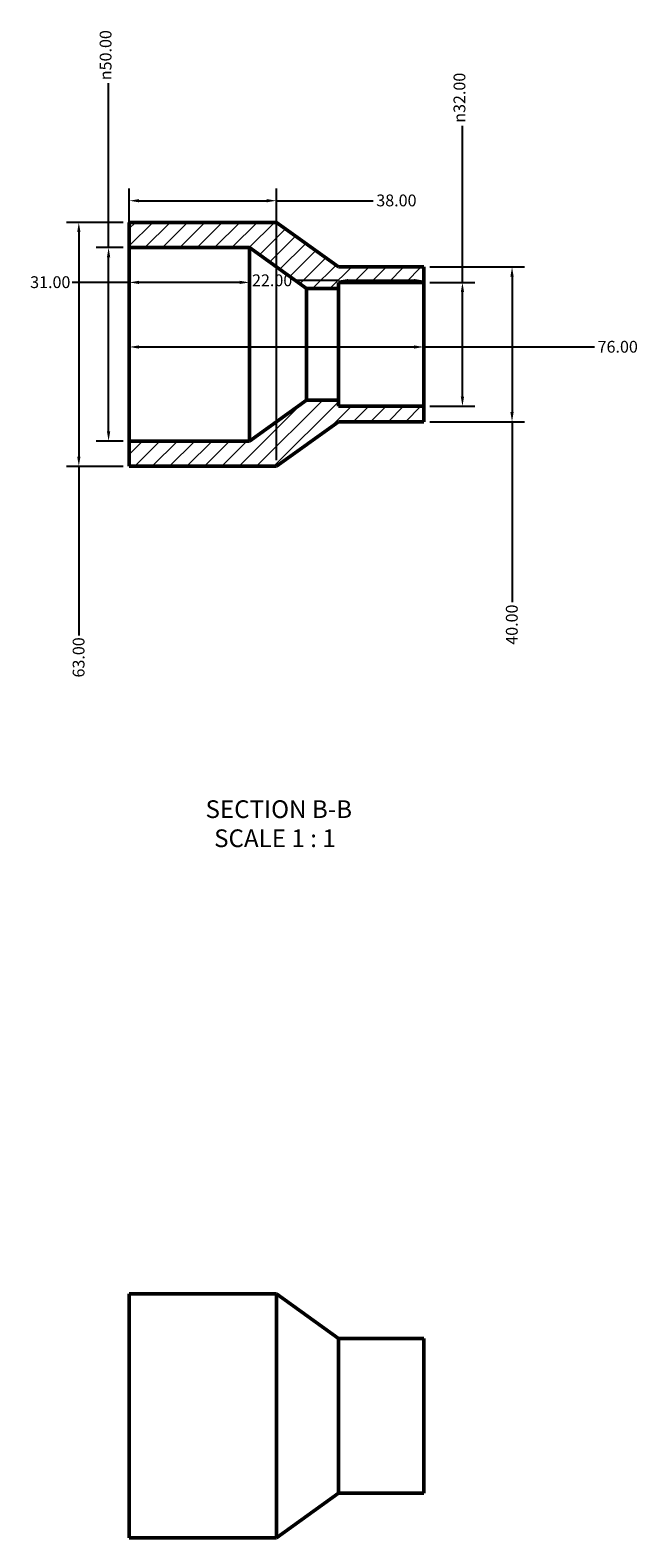
# Model space of a CAD drawing. Units: millimetres. Extents: x 0 to 901, y -34 to 1047.
# Drawn here: x 355 to 512, y 658 to 1047 of the extents above; entities that cross this region are included whole.
import ezdxf

# ---------------------------------------------------------------- set-up
doc = ezdxf.new("R2010")
doc.units = ezdxf.units.MM
for name, color, linetype, lineweight in [('Dimension (ANSI)', 7, 'Continuous', 25), ('Hatch (ANSI)', 7, 'Continuous', 18), ('Symbol (ANSI)', 7, 'Continuous', 25), ('Visible (ANSI)', 7, 'Continuous', 50)]:
    doc.layers.add(name, color=color, linetype=linetype, lineweight=lineweight)
doc.styles.add('Label Text (ANSI)', font='tahoma.ttf')
doc.styles.add('Note Text (ANSI)', font='tahoma.ttf')
doc.dimstyles.new('Default - mm (ANSI)', dxfattribs={"dimtxt": 3.048, "dimasz": 2.5, "dimexe": 3.175, "dimexo": 1.6002, "dimgap": 0.8, "dimtad": 0, "dimtoh": 1, "dimrnd": 1e-08, "dimzin": 4, "dimdsep": 46, "dimtxsty": 'Note Text (ANSI)', "dimcen": 0.09, "dimdle": 10, "dimclrd": 256, "dimclre": 256, "dimclrt": 256, "dimadec": 1, "dimazin": 1, "dimtfac": 1, "dimtofl": 0, "dimtmove": 0, "dimatfit": 3, "dimfxl": 1, "dimtolj": 1, "dimtzin": 4, "dimlwd": -1, "dimlwe": -1, "dimarcsym": 0})

# ---------------------------------------------------------------- blocks, each defined once
blk = doc.blocks.new('*D7')
at = {"layer": 'Defpoints', "color": 0, "transparency": 16777216}
for p in [(381.03, 966.23), (457.03, 966.23), (457.03, 965.56)]:
    blk.add_point(p, dxfattribs=at)
at = {"layer": 'Dimension (ANSI)', "transparency": 16777216}
for p, q in [((383.53, 965.56), (454.53, 965.56)), ((457.03, 965.56), (501.13, 965.56))]:
    blk.add_line(p, q, dxfattribs=at)
for points in [[(383.53, 965.97), (383.53, 965.14), (381.03, 965.56)], [(454.53, 965.97), (454.53, 965.14), (457.03, 965.56)]]:
    blk.add_solid(points, dxfattribs=at)
at = {"layer": 'Dimension (ANSI)', "transparency": 16777216, "insert": (501.93, 967.14), "char_height": 3.048, "attachment_point": 1, "style": 'Note Text (ANSI)'}
blk.add_mtext('\\A1;76.00', dxfattribs=at)
blk = doc.blocks.new('*D8')
at = {"layer": 'Defpoints', "color": 0, "transparency": 16777216}
for p in [(435.03, 982.71), (435.03, 966.23), (457.03, 966.23)]:
    blk.add_point(p, dxfattribs=at)
at = {"layer": 'Dimension (ANSI)', "transparency": 16777216}
for p, q in [((435.03, 982.71), (423.54, 982.71)), ((454.53, 982.71), (437.53, 982.71))]:
    blk.add_line(p, q, dxfattribs=at)
for points in [[(437.53, 983.12), (437.53, 982.29), (435.03, 982.71)], [(454.53, 983.12), (454.53, 982.29), (457.03, 982.71)]]:
    blk.add_solid(points, dxfattribs=at)
at = {"layer": 'Dimension (ANSI)', "transparency": 16777216, "insert": (412.71, 984.3), "char_height": 3.048, "attachment_point": 1, "style": 'Note Text (ANSI)'}
blk.add_mtext('\\A1;22.00', dxfattribs=at)
blk = doc.blocks.new('*D9')
at = {"layer": 'Defpoints', "color": 0, "transparency": 16777216}
for p in [(381.03, 982.23), (381.03, 966.23), (412.03, 966.23)]:
    blk.add_point(p, dxfattribs=at)
at = {"layer": 'Dimension (ANSI)', "transparency": 16777216}
for p, q in [((381.03, 982.23), (366.28, 982.23)), ((409.53, 982.23), (383.53, 982.23))]:
    blk.add_line(p, q, dxfattribs=at)
for points in [[(383.53, 982.65), (383.53, 981.82), (381.03, 982.23)], [(409.53, 982.65), (409.53, 981.82), (412.03, 982.23)]]:
    blk.add_solid(points, dxfattribs=at)
at = {"layer": 'Dimension (ANSI)', "transparency": 16777216, "insert": (355.43, 983.82), "char_height": 3.048, "attachment_point": 1, "style": 'Note Text (ANSI)'}
blk.add_mtext('\\A1;31.00', dxfattribs=at)
blk = doc.blocks.new('*D10')
at = {"layer": 'Defpoints', "color": 0, "transparency": 16777216}
for p in [(457.03, 982.23), (467.03, 982.23), (457.03, 950.23)]:
    blk.add_point(p, dxfattribs=at)
at = {"layer": 'Dimension (ANSI)', "transparency": 16777216}
for p, q in [((467.03, 982.23), (467.03, 1022.66)), ((458.63, 982.23), (470.21, 982.23)), ((467.03, 952.73), (467.03, 979.73)), ((458.63, 950.23), (470.21, 950.23))]:
    blk.add_line(p, q, dxfattribs=at)
for points in [[(466.61, 979.73), (467.45, 979.73), (467.03, 982.23)], [(466.61, 952.73), (467.45, 952.73), (467.03, 950.23)]]:
    blk.add_solid(points, dxfattribs=at)
at = {"layer": 'Dimension (ANSI)', "transparency": 16777216, "insert": (464.74, 1023.46), "char_height": 3.048, "attachment_point": 1, "rotation": 90, "style": 'Note Text (ANSI)'}
blk.add_mtext('\\A1;\\fAIGDT|b0|i0;\\H3.0480;\\ln\\fTahoma|b0|i0;\\H3.0480;32.00', dxfattribs=at)
blk = doc.blocks.new('*D11')
at = {"layer": 'Defpoints', "color": 0, "transparency": 16777216}
for p in [(457.03, 986.23), (457.03, 946.23), (479.84, 946.23)]:
    blk.add_point(p, dxfattribs=at)
at = {"layer": 'Dimension (ANSI)', "transparency": 16777216}
for p, q in [((458.63, 986.23), (483.02, 986.23)), ((479.84, 983.73), (479.84, 948.73)), ((458.63, 946.23), (483.02, 946.23)), ((479.84, 946.23), (479.84, 899.62))]:
    blk.add_line(p, q, dxfattribs=at)
for points in [[(479.42, 983.73), (480.26, 983.73), (479.84, 986.23)], [(479.42, 948.73), (480.26, 948.73), (479.84, 946.23)]]:
    blk.add_solid(points, dxfattribs=at)
at = {"layer": 'Dimension (ANSI)', "transparency": 16777216, "insert": (478.25, 888.65), "char_height": 3.048, "attachment_point": 1, "rotation": 90, "style": 'Note Text (ANSI)'}
blk.add_mtext('\\A1;40.00', dxfattribs=at)
blk = doc.blocks.new('*D12')
at = {"layer": 'Defpoints', "color": 0, "transparency": 16777216}
for p in [(375.68, 991.23), (381.03, 991.23), (381.03, 941.23)]:
    blk.add_point(p, dxfattribs=at)
at = {"layer": 'Dimension (ANSI)', "transparency": 16777216}
for p, q in [((375.68, 991.23), (375.68, 1033.66)), ((379.43, 991.23), (372.5, 991.23)), ((375.68, 943.73), (375.68, 988.73)), ((379.43, 941.23), (372.5, 941.23))]:
    blk.add_line(p, q, dxfattribs=at)
for points in [[(375.26, 988.73), (376.09, 988.73), (375.68, 991.23)], [(375.26, 943.73), (376.09, 943.73), (375.68, 941.23)]]:
    blk.add_solid(points, dxfattribs=at)
at = {"layer": 'Dimension (ANSI)', "transparency": 16777216, "insert": (373.38, 1034.46), "char_height": 3.048, "attachment_point": 1, "rotation": 90, "style": 'Note Text (ANSI)'}
blk.add_mtext('\\A1;\\fAIGDT|b0|i0;\\H3.0480;\\ln\\fTahoma|b0|i0;\\H3.0480;50.00', dxfattribs=at)
blk = doc.blocks.new('*D13')
at = {"layer": 'Defpoints', "color": 0, "transparency": 16777216}
for p in [(381.03, 997.73), (367.99, 934.73), (381.03, 934.73)]:
    blk.add_point(p, dxfattribs=at)
at = {"layer": 'Dimension (ANSI)', "transparency": 16777216}
for p, q in [((379.43, 997.73), (364.82, 997.73)), ((367.99, 995.23), (367.99, 937.23)), ((379.43, 934.73), (364.82, 934.73)), ((367.99, 934.73), (367.99, 891.07))]:
    blk.add_line(p, q, dxfattribs=at)
for points in [[(367.58, 995.23), (368.41, 995.23), (367.99, 997.73)], [(367.58, 937.23), (368.41, 937.23), (367.99, 934.73)]]:
    blk.add_solid(points, dxfattribs=at)
at = {"layer": 'Dimension (ANSI)', "transparency": 16777216, "insert": (366.41, 880.19), "char_height": 3.048, "attachment_point": 1, "rotation": 90, "style": 'Note Text (ANSI)'}
blk.add_mtext('\\A1;63.00', dxfattribs=at)
blk = doc.blocks.new('*D14')
at = {"layer": 'Defpoints', "color": 0, "transparency": 16777216}
for p in [(419.03, 1003.33), (381.03, 991.23), (419.03, 934.73)]:
    blk.add_point(p, dxfattribs=at)
at = {"layer": 'Dimension (ANSI)', "transparency": 16777216}
for p, q in [((381.03, 992.83), (381.03, 1006.51)), ((419.03, 936.33), (419.03, 1006.51)), ((383.53, 1003.33), (416.53, 1003.33)), ((419.03, 1003.33), (443.99, 1003.33))]:
    blk.add_line(p, q, dxfattribs=at)
for points in [[(383.53, 1003.75), (383.53, 1002.92), (381.03, 1003.33)], [(416.53, 1003.75), (416.53, 1002.92), (419.03, 1003.33)]]:
    blk.add_solid(points, dxfattribs=at)
at = {"layer": 'Dimension (ANSI)', "transparency": 16777216, "insert": (444.79, 1004.93), "char_height": 3.048, "attachment_point": 1, "style": 'Note Text (ANSI)'}
blk.add_mtext('\\A1;38.00', dxfattribs=at)

msp = doc.modelspace()

# ---------------------------------------------------------------- hatches: boundary and pattern name
at = {"layer": 'Hatch (ANSI)'}
h = msp.add_hatch(dxfattribs=at)
h.set_pattern_fill('ANSI31', color=256, scale=25.4, style=0)
h.set_pattern_definition([(45, (0, 0), (-2.245064, 2.245064), [])])
h.paths.add_polyline_path([(457.031, 946.234), (457.031, 950.234), (435.031, 950.234), (435.031, 951.834), (426.779, 951.834), (412.031, 941.234), (381.031, 941.234), (381.031, 934.734), (419.031, 934.734), (435.031, 946.234)])
h.paths.add_polyline_path([(457.031, 982.234), (457.031, 986.234), (435.031, 986.234), (419.031, 997.734), (381.031, 997.734), (381.031, 991.234), (412.031, 991.234), (426.779, 980.634), (435.031, 980.634), (435.031, 982.234)])

# ---------------------------------------------------------------- linework, layer by layer
at = {"layer": 'Visible (ANSI)'}
for p, q in [((419.031, 997.734), (381.031, 997.734)), ((381.031, 997.734), (381.031, 991.234)), ((435.031, 986.234), (419.031, 997.734)), ((381.031, 991.234), (412.031, 991.234)), ((381.031, 991.234), (381.031, 941.234)), ((412.031, 991.234), (426.779, 980.634)), ((412.031, 991.234), (412.031, 941.234)), ((457.031, 986.234), (435.031, 986.234)), ((457.031, 982.234), (457.031, 986.234)), ((435.031, 980.634), (435.031, 982.234)), ((435.031, 982.234), (457.031, 982.234)), ((457.031, 982.234), (457.031, 950.234)), ((426.779, 980.634), (435.031, 980.634)), ((426.779, 980.634), (426.779, 951.834)), ((435.031, 980.634), (435.031, 951.834)), ((426.779, 951.834), (412.031, 941.234)), ((435.031, 951.834), (426.779, 951.834)), ((435.031, 950.234), (435.031, 951.834)), ((457.031, 950.234), (435.031, 950.234)), ((457.031, 946.234), (457.031, 950.234)), ((419.031, 934.734), (435.031, 946.234)), ((435.031, 946.234), (457.031, 946.234)), ((412.031, 941.234), (381.031, 941.234)), ((381.031, 941.234), (381.031, 934.734)), ((381.031, 934.734), (419.031, 934.734)), ((381.031, 720.982), (381.031, 657.982)), ((419.031, 720.982), (381.031, 720.982)), ((419.031, 720.982), (419.031, 657.982)), ((435.031, 709.482), (419.031, 720.982)), ((435.031, 709.482), (435.031, 669.482)), ((457.031, 709.482), (435.031, 709.482)), ((457.031, 709.482), (457.031, 669.482)), ((435.031, 669.482), (419.031, 657.982)), ((457.031, 669.482), (435.031, 669.482)), ((419.031, 657.982), (381.031, 657.982))]:
    msp.add_line(p, q, dxfattribs=at)

# ---------------------------------------------------------------- texts
at = {"layer": 'Symbol (ANSI)', "char_height": 4.572, "attachment_point": 7, "style": 'Label Text (ANSI)'}
for s, insert in [('SECTION B-B', (400.703, 842.47)), ('SCALE 1 : 1', (402.926, 834.957))]:
    msp.add_mtext(s, dxfattribs=dict(at, insert=insert))

# ---------------------------------------------------------------- dimensions: what is measured, and where the dimension line sits
at = {"layer": 'Dimension (ANSI)'}
for base, p1, p2, picture, middle in [((375.675, 991.234), (381.031, 941.234), (381.031, 991.234), '*D12', (375.675, 1041.234)), ((467.031, 982.234), (457.031, 950.234), (457.031, 982.234), '*D10', (467.031, 1030.234))]:
    dim = msp.add_linear_dim(base=base, p1=p1, p2=p2, angle=90, text='\\fAIGDT|b0|i0;\\H3.0480;\\ln\\fTahoma|b0|i0;\\H3.0480;<>', dimstyle='Default - mm (ANSI)', override={"dimtoh": 0, "dimdec": 2, "dimtp": 0, "dimtm": 0, "dimtdec": 2, "dimatfit": 2}, dxfattribs=at)
    dim.commit()
    dim.dimension.update_dxf_attribs({"geometry": picture, "text_midpoint": middle, "dimtype": 160})
for base, p1, p2, override, picture, middle in [((419.031, 1003.333), (381.031, 991.234), (419.031, 934.734), {"dimtoh": 0, "dimdec": 2, "dimtp": 0, "dimtm": 0, "dimtdec": 2, "dimatfit": 2}, '*D14', (449.818, 1003.333)), ((381.031, 982.234), (412.031, 966.234), (381.031, 966.234), {"dimtoh": 0, "dimdec": 2, "dimse1": 1, "dimse2": 1, "dimtp": 0, "dimtm": 0, "dimtdec": 2, "dimatfit": 2}, '*D9', (360.457, 982.234)), ((435.031, 982.708), (457.031, 966.234), (435.031, 966.234), {"dimtoh": 0, "dimdec": 2, "dimse1": 1, "dimse2": 1, "dimtp": 0, "dimtm": 0, "dimtdec": 2, "dimatfit": 2}, '*D8', (417.72, 982.708)), ((457.031, 965.558), (381.031, 966.234), (457.031, 966.234), {"dimtoh": 0, "dimdec": 2, "dimse1": 1, "dimse2": 1, "dimtp": 0, "dimtm": 0, "dimtdec": 2, "dimatfit": 2}, '*D7', (506.955, 965.558))]:
    dim = msp.add_linear_dim(base=base, p1=p1, p2=p2, dimstyle='Default - mm (ANSI)', override=override, dxfattribs=at)
    dim.commit()
    dim.dimension.update_dxf_attribs({"geometry": picture, "text_midpoint": middle, "dimtype": 160})
for base, p1, p2, picture, middle in [((367.994, 934.734), (381.031, 997.734), (381.031, 934.734), '*D13', (367.994, 885.234)), ((479.84, 946.234), (457.031, 986.234), (457.031, 946.234), '*D11', (479.84, 893.734))]:
    dim = msp.add_linear_dim(base=base, p1=p1, p2=p2, angle=90, dimstyle='Default - mm (ANSI)', override={"dimtoh": 0, "dimdec": 2, "dimtp": 0, "dimtm": 0, "dimtdec": 2, "dimatfit": 2}, dxfattribs=at)
    dim.commit()
    dim.dimension.update_dxf_attribs({"geometry": picture, "text_midpoint": middle, "dimtype": 160})

doc.saveas('drawing.dxf')
